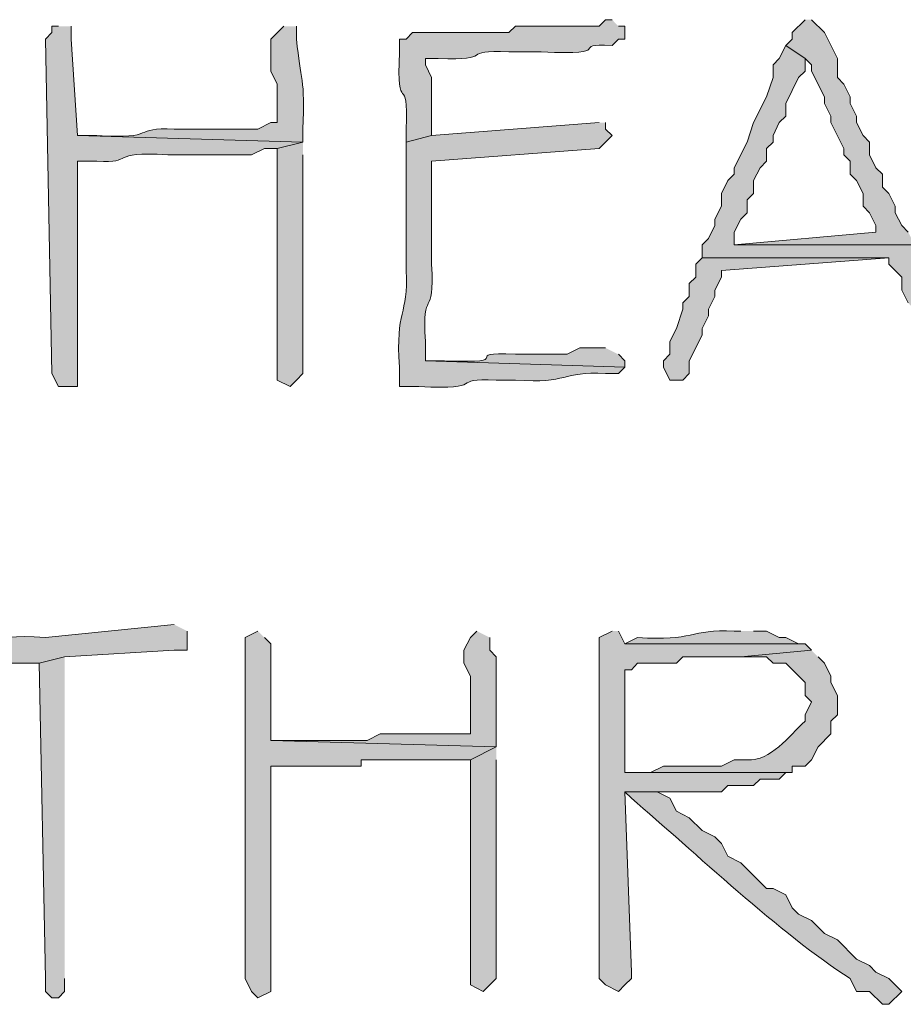
# Model space of a CAD drawing. Units: inches. Extents: x -61 to 673, y 119 to 673.
# Drawn here: x 400 to 409, y 196 to 205 of the extents above; entities that cross this region are included whole.
import ezdxf

# ---------------------------------------------------------------- set-up
doc = ezdxf.new("R2010")
doc.units = ezdxf.units.IN
doc.header["$MEASUREMENT"] = 0
doc.layers.add('Layer 1', color=7, linetype='Continuous')

msp = doc.modelspace()

# ---------------------------------------------------------------- hatches: boundary and pattern name
at = {"layer": 'Layer 1', "true_color": 0xffffff}
h = msp.add_hatch(color=7, dxfattribs=at)
edge = h.paths.add_edge_path()
edge.add_spline(control_points=[(405.8105, 205.1104), (405.8105, 205.1104), (405.75, 205.1104), (405.75, 205.1104), (405.75, 205.1104), (405.6895, 205.0498), (405.6895, 205.0498), (405.4297, 205.0498), (405.1699, 205.0498), (404.9102, 205.0498), (404.9102, 205.0498), (404.8496, 204.9902), (404.8496, 204.9902), (404.8496, 204.9902), (404.7305, 204.9902), (404.7305, 204.9902), (404.4707, 204.9902), (404.209, 204.9902), (403.9492, 204.9902), (403.9492, 204.9902), (403.8906, 204.9297), (403.8906, 204.9297), (403.8906, 204.9297), (403.8301, 204.9297), (403.8301, 204.9297), (403.8301, 204.9297), (403.8301, 204.8105), (403.8301, 204.8105), (403.7969, 204.1709), (403.9199, 204.6572), (403.8906, 204.0898), (403.8906, 204.0898), (403.8906, 203.9697), (403.8906, 203.9697), (403.8906, 203.9697), (404.1289, 204.0303), (404.1289, 204.0303), (404.1289, 204.0303), (404.1289, 204.5703), (404.1289, 204.5703), (404.1289, 204.5703), (404.0703, 204.6904), (404.0703, 204.6904), (404.0703, 204.6904), (404.0703, 204.75), (404.0703, 204.75), (404.0703, 204.75), (404.1895, 204.75), (404.1895, 204.75), (404.7324, 204.7207), (404.377, 204.8369), (404.8496, 204.8105), (404.8496, 204.8105), (405.1504, 204.8105), (405.1504, 204.8105), (405.8789, 204.7734), (405.3848, 204.8936), (405.8105, 204.8701), (405.8105, 204.8701), (405.8691, 204.9297), (405.8691, 204.9297), (405.8691, 204.9297), (405.9297, 204.9297), (405.9297, 204.9297), (405.9297, 204.9297), (405.9297, 205.0498), (405.9297, 205.0498), (405.9297, 205.0498), (405.8691, 205.0498), (405.8691, 205.0498)], knot_values=[0, 0, 0, 0, 1, 1, 1, 2, 2, 2, 3, 3, 3, 4, 4, 4, 5, 5, 5, 6, 6, 6, 7, 7, 7, 8, 8, 8, 9, 9, 9, 10, 10, 10, 11, 11, 11, 12, 12, 12, 13, 13, 13, 14, 14, 14, 15, 15, 15, 16, 16, 16, 17, 17, 17, 18, 18, 18, 19, 19, 19, 20, 20, 20, 21, 21, 21, 22, 22, 22, 23, 23, 23, 23], degree=3, periodic=0)
edge.add_line((405.8691, 205.0498), (405.8105, 205.1104))
for points in [[(407.6094, 205.1104), (407.4902, 204.9902), (407.4902, 204.9297), (407.4297, 204.8701), (407.6094, 204.75), (407.6699, 204.6904), (407.6699, 204.6299), (407.7891, 204.3906), (407.7891, 204.3301), (407.8496, 204.21), (407.8496, 204.1504), (407.9707, 203.9102), (407.9707, 203.8506), (408.0293, 203.79), (408.0293, 203.6699), (408.0898, 203.6104), (408.1504, 203.4902), (408.1504, 203.3701), (408.209, 203.3105), (408.2695, 203.1904), (408.2695, 203.1299), (406.9492, 203.0098), (408.6289, 203.0098), (408.5703, 203.1299), (408.5098, 203.1904), (408.4492, 203.3105), (408.4492, 203.3701), (408.3906, 203.4902), (408.3301, 203.5498), (408.3301, 203.6699), (408.2695, 203.7305), (408.209, 203.8506), (408.209, 203.9697), (408.1504, 204.0303), (408.0898, 204.1504), (408.0898, 204.21), (408.0293, 204.3301), (408.0293, 204.3906), (407.9707, 204.5098), (407.9102, 204.5703), (407.9102, 204.75), (407.7891, 204.9902), (407.6699, 205.1104)], [(407.4297, 204.8701), (407.3691, 204.75), (407.3105, 204.6904), (407.3105, 204.5703), (407.25, 204.3906), (407.1289, 204.1504), (407.0703, 203.9697), (406.9492, 203.7305), (406.9492, 203.6699), (406.8906, 203.6104), (406.8301, 203.4902), (406.8301, 203.3701), (406.7695, 203.25), (406.7695, 203.1904), (406.709, 203.0703), (406.6504, 203.0098), (406.6504, 202.8906), (408.3906, 202.8906), (408.3906, 202.8301), (408.5098, 202.71), (408.5098, 202.5898), (408.5703, 202.4697), (408.6289, 202.4102), (408.8691, 201.9297), (408.9297, 201.8701), (408.9902, 201.75), (409.0488, 201.6904), (409.1699, 201.75), (409.1699, 201.8105), (408.75, 202.6504), (408.75, 202.7705), (408.6895, 202.8301), (408.6289, 202.9502), (408.6289, 203.0098), (406.9492, 203.0098), (406.9492, 203.1299), (407.0098, 203.25), (407.0703, 203.3105), (407.0703, 203.4297), (407.1289, 203.4902), (407.1289, 203.6104), (407.1895, 203.7305), (407.25, 203.79), (407.25, 203.9102), (407.3105, 203.9697), (407.3105, 204.0303), (407.3691, 204.1504), (407.4297, 204.21), (407.4297, 204.3301), (407.5488, 204.5703), (407.6094, 204.6299), (407.6094, 204.75)], [(406.6504, 202.8906), (406.5898, 202.8301), (406.5898, 202.71), (406.5293, 202.6504), (406.5293, 202.5303), (406.4707, 202.4697), (406.4707, 202.4102), (406.4102, 202.2305), (406.3496, 202.1104), (406.3496, 201.9902), (406.2891, 201.9297), (406.2891, 201.8701), (406.3496, 201.75), (406.4707, 201.75), (406.5293, 201.8105), (406.5293, 201.9297), (406.6504, 202.1699), (406.6504, 202.2305), (406.709, 202.3506), (406.709, 202.4102), (406.7695, 202.5303), (406.7695, 202.5898), (406.8301, 202.71), (406.8301, 202.7705), (408.3906, 202.8906)], [(405.8105, 199.4102), (405.6895, 199.3506), (405.6895, 196.1699), (405.75, 196.1104), (405.8691, 196.0498), (405.9297, 196.1104), (405.9902, 196.1699), (405.9902, 196.2305), (405.9297, 197.9102), (406.8301, 197.9102), (406.8906, 197.9697), (407.1289, 197.9697), (407.1895, 198.0303), (407.3691, 198.0303), (407.4297, 198.0898), (405.9297, 198.0898), (405.9297, 199.0498), (405.9902, 199.0498), (406.0488, 199.1104), (406.4102, 199.1104), (406.4707, 199.1699), (407.0098, 199.1699), (407.6699, 199.2305), (407.6094, 199.29), (405.9297, 199.29), (405.8691, 199.4102)], [(400.709, 199.1699), (400.4707, 199.1104), (400.5293, 196.1699), (400.5293, 196.0498), (400.5898, 195.9902), (400.6504, 195.9902), (400.709, 196.0498), (400.709, 196.1699)]]:
    msp.add_hatch(color=7, dxfattribs=at).paths.add_polyline_path(points)
h = msp.add_hatch(color=7, dxfattribs=at)
edge = h.paths.add_edge_path()
edge.add_spline(control_points=[(400.6504, 205.0498), (400.6504, 205.0498), (400.5898, 205.0498), (400.5898, 205.0498), (400.5898, 205.0498), (400.5898, 204.9902), (400.5898, 204.9902), (400.5898, 204.9902), (400.5293, 204.9297), (400.5293, 204.9297), (400.5293, 204.9297), (400.5898, 201.8105), (400.5898, 201.8105), (400.5898, 201.8105), (400.6504, 201.6904), (400.6504, 201.6904), (400.6504, 201.6904), (400.8301, 201.6904), (400.8301, 201.6904), (400.8301, 201.6904), (400.8301, 203.79), (400.8301, 203.79), (400.8301, 203.79), (401.0098, 203.79), (401.0098, 203.79), (401.373, 203.7676), (401.0996, 203.8848), (401.6699, 203.8506), (401.6699, 203.8506), (402.4492, 203.8506), (402.4492, 203.8506), (402.4492, 203.8506), (402.5703, 203.9102), (402.5703, 203.9102), (402.5703, 203.9102), (402.6895, 203.9102), (402.6895, 203.9102), (402.6895, 203.9102), (402.9297, 203.9697), (402.9297, 203.9697), (402.9297, 203.9697), (400.8301, 204.0303), (400.8301, 204.0303), (400.8301, 204.0303), (400.7695, 204.9297), (400.7695, 204.9297), (400.7695, 204.9297), (400.7695, 205.0498), (400.7695, 205.0498)], knot_values=[0, 0, 0, 0, 1, 1, 1, 2, 2, 2, 3, 3, 3, 4, 4, 4, 5, 5, 5, 6, 6, 6, 7, 7, 7, 8, 8, 8, 9, 9, 9, 10, 10, 10, 11, 11, 11, 12, 12, 12, 13, 13, 13, 14, 14, 14, 15, 15, 15, 16, 16, 16, 16], degree=3, periodic=0)
edge.add_line((400.7695, 205.0498), (400.6504, 205.0498))
h = msp.add_hatch(color=7, dxfattribs=at)
edge = h.paths.add_edge_path()
edge.add_spline(control_points=[(402.75, 205.0498), (402.75, 205.0498), (402.6289, 204.9297), (402.6289, 204.9297), (402.6289, 204.9297), (402.6289, 204.6299), (402.6289, 204.6299), (402.6289, 204.6299), (402.6895, 204.5098), (402.6895, 204.5098), (402.6895, 204.5098), (402.6895, 204.1504), (402.6895, 204.1504), (402.6895, 204.1504), (402.6289, 204.1504), (402.6289, 204.1504), (402.6289, 204.1504), (402.5098, 204.0898), (402.5098, 204.0898), (402.3105, 204.0898), (402.1094, 204.0898), (401.9102, 204.0898), (401.9102, 204.0898), (401.7305, 204.0898), (401.7305, 204.0898), (401.334, 204.1104), (401.5801, 203.9932), (401.0098, 204.0303), (401.0098, 204.0303), (400.8301, 204.0303), (400.8301, 204.0303), (400.8301, 204.0303), (402.9297, 203.9697), (402.9297, 203.9697), (402.9297, 203.9697), (402.9297, 204.0898), (402.9297, 204.0898), (402.9512, 204.5635), (402.9082, 204.542), (402.8691, 204.9297), (402.8691, 204.9297), (402.8691, 205.0498), (402.8691, 205.0498)], knot_values=[0, 0, 0, 0, 1, 1, 1, 2, 2, 2, 3, 3, 3, 4, 4, 4, 5, 5, 5, 6, 6, 6, 7, 7, 7, 8, 8, 8, 9, 9, 9, 10, 10, 10, 11, 11, 11, 12, 12, 12, 13, 13, 13, 14, 14, 14, 14], degree=3, periodic=0)
edge.add_line((402.8691, 205.0498), (402.75, 205.0498))
h = msp.add_hatch(color=7, dxfattribs=at)
edge = h.paths.add_edge_path()
edge.add_spline(control_points=[(405.6895, 204.1504), (405.6895, 204.1504), (404.1289, 204.0303), (404.1289, 204.0303), (404.1289, 204.0303), (403.8906, 203.9697), (403.8906, 203.9697), (403.8906, 203.9697), (403.8906, 203.7305), (403.8906, 203.7305), (403.8906, 203.4697), (403.8906, 203.21), (403.8906, 202.9502), (403.8906, 202.9502), (403.8906, 202.7705), (403.8906, 202.7705), (403.916, 202.3418), (403.7871, 202.416), (403.8301, 201.8701), (403.8301, 201.8701), (403.8301, 201.6904), (403.8301, 201.6904), (403.8301, 201.6904), (404.0098, 201.6904), (404.0098, 201.6904), (404.6602, 201.6514), (404.2812, 201.7754), (404.7305, 201.75), (404.7305, 201.75), (404.9102, 201.75), (404.9102, 201.75), (405.4141, 201.7119), (405.3281, 201.835), (405.75, 201.8105), (405.75, 201.8105), (405.8691, 201.8105), (405.8691, 201.8105), (405.8691, 201.8105), (405.9297, 201.8701), (405.9297, 201.8701), (405.9297, 201.8701), (404.0703, 201.9297), (404.0703, 201.9297), (404.0703, 201.9297), (404.0703, 202.1104), (404.0703, 202.1104), (404.0371, 202.6367), (404.1582, 202.2881), (404.1289, 202.8301), (404.1289, 202.8301), (404.1289, 202.9502), (404.1289, 202.9502), (404.1289, 203.1904), (404.1289, 203.4297), (404.1289, 203.6699), (404.1289, 203.6699), (404.1289, 203.79), (404.1289, 203.79), (404.1289, 203.79), (405.6895, 203.9102), (405.6895, 203.9102), (405.6895, 203.9102), (405.8105, 204.0303), (405.8105, 204.0303), (405.8105, 204.0303), (405.75, 204.0898), (405.75, 204.0898), (405.75, 204.0898), (405.75, 204.1504), (405.75, 204.1504)], knot_values=[0, 0, 0, 0, 1, 1, 1, 2, 2, 2, 3, 3, 3, 4, 4, 4, 5, 5, 5, 6, 6, 6, 7, 7, 7, 8, 8, 8, 9, 9, 9, 10, 10, 10, 11, 11, 11, 12, 12, 12, 13, 13, 13, 14, 14, 14, 15, 15, 15, 16, 16, 16, 17, 17, 17, 18, 18, 18, 19, 19, 19, 20, 20, 20, 21, 21, 21, 22, 22, 22, 23, 23, 23, 23], degree=3, periodic=0)
edge.add_line((405.75, 204.1504), (405.6895, 204.1504))
h = msp.add_hatch(color=7, dxfattribs=at)
edge = h.paths.add_edge_path()
edge.add_spline(control_points=[(402.9297, 203.9697), (402.9297, 203.9697), (402.6895, 203.9102), (402.6895, 203.9102), (402.6895, 203.9102), (402.6895, 203.8506), (402.6895, 203.8506), (402.6895, 203.1699), (402.6895, 202.4902), (402.6895, 201.8105), (402.6895, 201.8105), (402.6895, 201.75), (402.6895, 201.75), (402.6895, 201.75), (402.8105, 201.6904), (402.8105, 201.6904), (402.8105, 201.6904), (402.8691, 201.75), (402.8691, 201.75), (402.8691, 201.75), (402.9297, 201.8105), (402.9297, 201.8105), (402.9297, 202.0498), (402.9297, 202.29), (402.9297, 202.5303), (402.9297, 202.5303), (402.9297, 202.71), (402.9297, 202.71), (402.9297, 203.0303), (402.9297, 203.3506), (402.9297, 203.6699), (402.9297, 203.6699), (402.9297, 203.8506), (402.9297, 203.8506)], knot_values=[0, 0, 0, 0, 1, 1, 1, 2, 2, 2, 3, 3, 3, 4, 4, 4, 5, 5, 5, 6, 6, 6, 7, 7, 7, 8, 8, 8, 9, 9, 9, 10, 10, 10, 11, 11, 11, 11], degree=3, periodic=0)
edge.add_line((402.9297, 203.8506), (402.9297, 203.9697))
h = msp.add_hatch(color=7, dxfattribs=at)
edge = h.paths.add_edge_path()
edge.add_spline(control_points=[(405.75, 202.0498), (405.75, 202.0498), (405.5098, 202.0498), (405.5098, 202.0498), (405.5098, 202.0498), (405.3906, 201.9902), (405.3906, 201.9902), (405.3906, 201.9902), (404.9102, 201.9902), (404.9102, 201.9902), (404.3574, 202.0156), (404.9648, 201.9014), (404.25, 201.9297), (404.25, 201.9297), (404.0703, 201.9297), (404.0703, 201.9297), (404.0703, 201.9297), (405.9297, 201.8701), (405.9297, 201.8701), (405.9297, 201.8701), (405.9297, 201.9297), (405.9297, 201.9297), (405.9297, 201.9297), (405.8691, 201.9902), (405.8691, 201.9902)], knot_values=[0, 0, 0, 0, 1, 1, 1, 2, 2, 2, 3, 3, 3, 4, 4, 4, 5, 5, 5, 6, 6, 6, 7, 7, 7, 8, 8, 8, 8], degree=3, periodic=0)
edge.add_line((405.8691, 201.9902), (405.75, 202.0498))
h = msp.add_hatch(color=7, dxfattribs=at)
edge = h.paths.add_edge_path()
edge.add_spline(control_points=[(401.7305, 199.4697), (401.7305, 199.4697), (400.5293, 199.3506), (400.5293, 199.3506), (399.9297, 199.3916), (400.0723, 199.2588), (399.5098, 199.29), (399.5098, 199.29), (399.4492, 199.29), (399.4492, 199.29), (399.4492, 199.29), (399.3906, 199.1699), (399.3906, 199.1699), (399.3906, 199.1699), (399.4492, 199.1104), (399.4492, 199.1104), (399.4492, 199.1104), (399.5703, 199.0498), (399.5703, 199.0498), (399.5703, 199.0498), (399.8105, 199.0498), (399.8105, 199.0498), (399.8105, 199.0498), (399.9297, 199.1104), (399.9297, 199.1104), (399.9297, 199.1104), (400.4707, 199.1104), (400.4707, 199.1104), (400.4707, 199.1104), (400.709, 199.1699), (400.709, 199.1699), (400.709, 199.1699), (401.7305, 199.2305), (401.7305, 199.2305), (401.7305, 199.2305), (401.8496, 199.2305), (401.8496, 199.2305), (401.8496, 199.2305), (401.8496, 199.4102), (401.8496, 199.4102)], knot_values=[0, 0, 0, 0, 1, 1, 1, 2, 2, 2, 3, 3, 3, 4, 4, 4, 5, 5, 5, 6, 6, 6, 7, 7, 7, 8, 8, 8, 9, 9, 9, 10, 10, 10, 11, 11, 11, 12, 12, 12, 13, 13, 13, 13], degree=3, periodic=0)
edge.add_line((401.8496, 199.4102), (401.7305, 199.4697))
h = msp.add_hatch(color=7, dxfattribs=at)
edge = h.paths.add_edge_path()
edge.add_spline(control_points=[(402.5098, 199.4102), (402.5098, 199.4102), (402.3906, 199.3506), (402.3906, 199.3506), (402.3906, 199.3506), (402.3906, 196.1699), (402.3906, 196.1699), (402.3906, 196.1699), (402.4492, 196.0498), (402.4492, 196.0498), (402.4492, 196.0498), (402.5098, 195.9902), (402.5098, 195.9902), (402.5098, 195.9902), (402.6289, 196.0498), (402.6289, 196.0498), (402.6289, 196.0498), (402.6289, 198.1504), (402.6289, 198.1504), (402.6289, 198.1504), (402.75, 198.1504), (402.75, 198.1504), (402.9492, 198.1504), (403.1504, 198.1504), (403.3496, 198.1504), (403.3496, 198.1504), (403.4707, 198.1504), (403.4707, 198.1504), (403.4707, 198.1504), (403.4707, 198.21), (403.4707, 198.21), (403.4707, 198.21), (403.5898, 198.21), (403.5898, 198.21), (403.8906, 198.21), (404.1895, 198.21), (404.4902, 198.21), (404.4902, 198.21), (404.7305, 198.3301), (404.7305, 198.3301), (404.7305, 198.3301), (402.6289, 198.3906), (402.6289, 198.3906), (402.6289, 198.3906), (402.6289, 199.29), (402.6289, 199.29), (402.6289, 199.29), (402.5703, 199.3506), (402.5703, 199.3506)], knot_values=[0, 0, 0, 0, 1, 1, 1, 2, 2, 2, 3, 3, 3, 4, 4, 4, 5, 5, 5, 6, 6, 6, 7, 7, 7, 8, 8, 8, 9, 9, 9, 10, 10, 10, 11, 11, 11, 12, 12, 12, 13, 13, 13, 14, 14, 14, 15, 15, 15, 16, 16, 16, 16], degree=3, periodic=0)
edge.add_line((402.5703, 199.3506), (402.5098, 199.4102))
h = msp.add_hatch(color=7, dxfattribs=at)
edge = h.paths.add_edge_path()
edge.add_spline(control_points=[(404.5488, 199.4102), (404.5488, 199.4102), (404.4902, 199.3506), (404.4902, 199.3506), (404.4902, 199.3506), (404.4297, 199.2305), (404.4297, 199.2305), (404.4297, 199.2305), (404.4297, 199.1104), (404.4297, 199.1104), (404.4297, 199.1104), (404.4902, 198.9902), (404.4902, 198.9902), (404.4902, 198.9902), (404.4902, 198.4502), (404.4902, 198.4502), (404.4902, 198.4502), (404.3691, 198.4502), (404.3691, 198.4502), (404.1504, 198.4502), (403.9297, 198.4502), (403.709, 198.4502), (403.709, 198.4502), (403.6504, 198.4502), (403.6504, 198.4502), (403.6504, 198.4502), (403.5293, 198.3906), (403.5293, 198.3906), (403.2891, 198.3906), (403.0488, 198.3906), (402.8105, 198.3906), (402.8105, 198.3906), (402.6289, 198.3906), (402.6289, 198.3906), (402.6289, 198.3906), (404.7305, 198.3301), (404.7305, 198.3301), (404.7305, 198.3301), (404.7305, 199.1699), (404.7305, 199.1699), (404.7305, 199.1699), (404.6699, 199.2305), (404.6699, 199.2305), (404.6699, 199.2305), (404.6699, 199.3506), (404.6699, 199.3506)], knot_values=[0, 0, 0, 0, 1, 1, 1, 2, 2, 2, 3, 3, 3, 4, 4, 4, 5, 5, 5, 6, 6, 6, 7, 7, 7, 8, 8, 8, 9, 9, 9, 10, 10, 10, 11, 11, 11, 12, 12, 12, 13, 13, 13, 14, 14, 14, 15, 15, 15, 15], degree=3, periodic=0)
edge.add_line((404.6699, 199.3506), (404.5488, 199.4102))
h = msp.add_hatch(color=7, dxfattribs=at)
edge = h.paths.add_edge_path()
edge.add_spline(control_points=[(407.0098, 199.4102), (407.0098, 199.4102), (406.9492, 199.4102), (406.9492, 199.4102), (406.5332, 199.4316), (406.5703, 199.3096), (406.0488, 199.3506), (406.0488, 199.3506), (405.9297, 199.29), (405.9297, 199.29), (405.9297, 199.29), (407.6094, 199.29), (407.6094, 199.29), (407.6094, 199.29), (407.5488, 199.29), (407.5488, 199.29), (407.5488, 199.29), (407.4297, 199.3506), (407.4297, 199.3506), (407.4297, 199.3506), (407.3691, 199.3506), (407.3691, 199.3506), (407.3691, 199.3506), (407.25, 199.4102), (407.25, 199.4102), (407.25, 199.4102), (407.1289, 199.4102), (407.1289, 199.4102)], knot_values=[0, 0, 0, 0, 1, 1, 1, 2, 2, 2, 3, 3, 3, 4, 4, 4, 5, 5, 5, 6, 6, 6, 7, 7, 7, 8, 8, 8, 9, 9, 9, 9], degree=3, periodic=0)
edge.add_line((407.1289, 199.4102), (407.0098, 199.4102))
h = msp.add_hatch(color=7, dxfattribs=at)
edge = h.paths.add_edge_path()
edge.add_spline(control_points=[(407.6699, 199.2305), (407.6699, 199.2305), (407.0098, 199.1699), (407.0098, 199.1699), (407.0098, 199.1699), (407.25, 199.1699), (407.25, 199.1699), (407.25, 199.1699), (407.3105, 199.1104), (407.3105, 199.1104), (407.3105, 199.1104), (407.4297, 199.1104), (407.4297, 199.1104), (407.4297, 199.1104), (407.6094, 198.9297), (407.6094, 198.9297), (407.6094, 198.9297), (407.6094, 198.8105), (407.6094, 198.8105), (407.6094, 198.8105), (407.6699, 198.75), (407.6699, 198.75), (407.6699, 198.75), (407.6094, 198.6299), (407.6094, 198.6299), (407.6094, 198.6299), (407.6094, 198.5703), (407.6094, 198.5703), (407.4531, 198.4268), (407.293, 198.1973), (407.0703, 198.21), (407.0703, 198.21), (406.9492, 198.21), (406.9492, 198.21), (406.9492, 198.21), (406.8301, 198.1504), (406.8301, 198.1504), (406.8301, 198.1504), (406.2891, 198.1504), (406.2891, 198.1504), (406.2891, 198.1504), (406.1699, 198.0898), (406.1699, 198.0898), (406.1699, 198.0898), (405.9297, 198.0898), (405.9297, 198.0898), (405.9297, 198.0898), (407.4902, 198.0898), (407.4902, 198.0898), (407.4902, 198.0898), (407.4902, 198.1504), (407.4902, 198.1504), (407.4902, 198.1504), (407.6094, 198.1504), (407.6094, 198.1504), (407.6094, 198.1504), (407.6699, 198.21), (407.6699, 198.21), (407.6699, 198.21), (407.7305, 198.3301), (407.7305, 198.3301), (407.7305, 198.3301), (407.8496, 198.4502), (407.8496, 198.4502), (407.8496, 198.4502), (407.8496, 198.5703), (407.8496, 198.5703), (407.8496, 198.5703), (407.9102, 198.6299), (407.9102, 198.6299), (407.9102, 198.6299), (407.9102, 198.8105), (407.9102, 198.8105), (407.9102, 198.8105), (407.8496, 198.9297), (407.8496, 198.9297), (407.8496, 198.9297), (407.8496, 198.9902), (407.8496, 198.9902), (407.8496, 198.9902), (407.7891, 199.1104), (407.7891, 199.1104), (407.7891, 199.1104), (407.7305, 199.1699), (407.7305, 199.1699)], knot_values=[0, 0, 0, 0, 1, 1, 1, 2, 2, 2, 3, 3, 3, 4, 4, 4, 5, 5, 5, 6, 6, 6, 7, 7, 7, 8, 8, 8, 9, 9, 9, 10, 10, 10, 11, 11, 11, 12, 12, 12, 13, 13, 13, 14, 14, 14, 15, 15, 15, 16, 16, 16, 17, 17, 17, 18, 18, 18, 19, 19, 19, 20, 20, 20, 21, 21, 21, 22, 22, 22, 23, 23, 23, 24, 24, 24, 25, 25, 25, 26, 26, 26, 27, 27, 27, 28, 28, 28, 28], degree=3, periodic=0)
edge.add_line((407.7305, 199.1699), (407.6699, 199.2305))
h = msp.add_hatch(color=7, dxfattribs=at)
edge = h.paths.add_edge_path()
edge.add_spline(control_points=[(404.7305, 198.3301), (404.7305, 198.3301), (404.4902, 198.21), (404.4902, 198.21), (404.4902, 198.21), (404.4902, 198.0898), (404.4902, 198.0898), (404.4902, 197.4502), (404.4902, 196.8105), (404.4902, 196.1699), (404.4902, 196.1699), (404.4902, 196.1104), (404.4902, 196.1104), (404.4902, 196.1104), (404.6094, 196.0498), (404.6094, 196.0498), (404.6094, 196.0498), (404.7305, 196.1699), (404.7305, 196.1699), (404.7305, 196.3906), (404.7305, 196.6104), (404.7305, 196.8301), (404.7305, 196.8301), (404.7305, 197.0703), (404.7305, 197.0703), (404.7305, 197.3906), (404.7305, 197.71), (404.7305, 198.0303), (404.7305, 198.0303), (404.7305, 198.21), (404.7305, 198.21)], knot_values=[0, 0, 0, 0, 1, 1, 1, 2, 2, 2, 3, 3, 3, 4, 4, 4, 5, 5, 5, 6, 6, 6, 7, 7, 7, 8, 8, 8, 9, 9, 9, 10, 10, 10, 10], degree=3, periodic=0)
edge.add_line((404.7305, 198.21), (404.7305, 198.3301))
h = msp.add_hatch(color=7, dxfattribs=at)
edge = h.paths.add_edge_path()
edge.add_spline(control_points=[(406.709, 197.9102), (406.709, 197.9102), (405.9297, 197.9102), (405.9297, 197.9102), (405.9297, 197.9102), (405.9902, 197.8506), (405.9902, 197.8506), (406.5703, 197.3584), (407.3828, 196.5811), (408.0293, 196.1699), (408.0293, 196.1699), (408.0898, 196.0498), (408.0898, 196.0498), (408.0898, 196.0498), (408.209, 196.0498), (408.209, 196.0498), (408.209, 196.0498), (408.3301, 195.9297), (408.3301, 195.9297), (408.3301, 195.9297), (408.3906, 195.9297), (408.3906, 195.9297), (408.3906, 195.9297), (408.5098, 196.0498), (408.5098, 196.0498), (408.5098, 196.0498), (408.3906, 196.1699), (408.3906, 196.1699), (408.3906, 196.1699), (408.2695, 196.2305), (408.2695, 196.2305), (408.2695, 196.2305), (408.209, 196.29), (408.209, 196.29), (408.209, 196.29), (408.0898, 196.3506), (408.0898, 196.3506), (408.0898, 196.3506), (407.9102, 196.5303), (407.9102, 196.5303), (407.9102, 196.5303), (407.7891, 196.5898), (407.7891, 196.5898), (407.7891, 196.5898), (407.6699, 196.71), (407.6699, 196.71), (407.6699, 196.71), (407.5488, 196.7705), (407.5488, 196.7705), (407.5488, 196.7705), (407.4902, 196.8301), (407.4902, 196.8301), (407.4902, 196.8301), (407.4297, 196.9502), (407.4297, 196.9502), (407.4297, 196.9502), (407.3105, 197.0098), (407.3105, 197.0098), (407.3105, 197.0098), (407.25, 197.0098), (407.25, 197.0098), (407.25, 197.0098), (407.0098, 197.25), (407.0098, 197.25), (407.0098, 197.25), (406.8906, 197.3105), (406.8906, 197.3105), (406.8906, 197.3105), (406.8301, 197.4297), (406.8301, 197.4297), (406.8301, 197.4297), (406.7695, 197.4902), (406.7695, 197.4902), (406.7695, 197.4902), (406.6504, 197.5498), (406.6504, 197.5498), (406.6504, 197.5498), (406.5293, 197.6699), (406.5293, 197.6699), (406.5293, 197.6699), (406.4102, 197.7305), (406.4102, 197.7305), (406.4102, 197.7305), (406.3496, 197.8506), (406.3496, 197.8506), (406.3496, 197.8506), (406.2305, 197.9102), (406.2305, 197.9102), (406.2305, 197.9102), (406.5898, 197.9102), (406.5898, 197.9102)], knot_values=[0, 0, 0, 0, 1, 1, 1, 2, 2, 2, 3, 3, 3, 4, 4, 4, 5, 5, 5, 6, 6, 6, 7, 7, 7, 8, 8, 8, 9, 9, 9, 10, 10, 10, 11, 11, 11, 12, 12, 12, 13, 13, 13, 14, 14, 14, 15, 15, 15, 16, 16, 16, 17, 17, 17, 18, 18, 18, 19, 19, 19, 20, 20, 20, 21, 21, 21, 22, 22, 22, 23, 23, 23, 24, 24, 24, 25, 25, 25, 26, 26, 26, 27, 27, 27, 28, 28, 28, 29, 29, 29, 30, 30, 30, 30], degree=3, periodic=0)
edge.add_line((406.5898, 197.9102), (406.709, 197.9102))

# ---------------------------------------------------------------- linework, layer by layer
at = {"layer": 'Layer 1', "lineweight": 0}
for points in [[(407.6094, 205.1104), (407.4902, 204.9902), (407.4902, 204.9297), (407.4297, 204.8701), (407.6094, 204.75), (407.6699, 204.6904), (407.6699, 204.6299), (407.7891, 204.3906), (407.7891, 204.3301), (407.8496, 204.21), (407.8496, 204.1504), (407.9707, 203.9102), (407.9707, 203.8506), (408.0293, 203.79), (408.0293, 203.6699), (408.0898, 203.6104), (408.1504, 203.4902), (408.1504, 203.3701), (408.209, 203.3105), (408.2695, 203.1904), (408.2695, 203.1299), (406.9492, 203.0098), (408.6289, 203.0098)], [(408.5703, 203.1299), (408.5098, 203.1904), (408.4492, 203.3105), (408.4492, 203.3701), (408.3906, 203.4902), (408.3301, 203.5498), (408.3301, 203.6699), (408.2695, 203.7305), (408.209, 203.8506), (408.209, 203.9697), (408.1504, 204.0303), (408.0898, 204.1504), (408.0898, 204.21), (408.0293, 204.3301), (408.0293, 204.3906), (407.9707, 204.5098), (407.9102, 204.5703), (407.9102, 204.75), (407.7891, 204.9902), (407.6699, 205.1104)], [(407.4297, 204.8701), (407.3691, 204.75), (407.3105, 204.6904), (407.3105, 204.5703), (407.25, 204.3906), (407.1289, 204.1504), (407.0703, 203.9697), (406.9492, 203.7305), (406.9492, 203.6699), (406.8906, 203.6104), (406.8301, 203.4902), (406.8301, 203.3701), (406.7695, 203.25), (406.7695, 203.1904), (406.709, 203.0703), (406.6504, 203.0098), (406.6504, 202.8906), (408.3906, 202.8906), (408.3906, 202.8301), (408.5098, 202.71), (408.5098, 202.5898), (408.5703, 202.4697)], [(408.6289, 203.0098), (406.9492, 203.0098), (406.9492, 203.1299), (407.0098, 203.25), (407.0703, 203.3105), (407.0703, 203.4297), (407.1289, 203.4902), (407.1289, 203.6104), (407.1895, 203.7305), (407.25, 203.79), (407.25, 203.9102), (407.3105, 203.9697), (407.3105, 204.0303), (407.3691, 204.1504), (407.4297, 204.21), (407.4297, 204.3301), (407.5488, 204.5703), (407.6094, 204.6299), (407.6094, 204.75)], [(406.6504, 202.8906), (406.5898, 202.8301), (406.5898, 202.71), (406.5293, 202.6504), (406.5293, 202.5303), (406.4707, 202.4697), (406.4707, 202.4102), (406.4102, 202.2305), (406.3496, 202.1104), (406.3496, 201.9902), (406.2891, 201.9297), (406.2891, 201.8701), (406.3496, 201.75), (406.4707, 201.75), (406.5293, 201.8105), (406.5293, 201.9297), (406.6504, 202.1699), (406.6504, 202.2305), (406.709, 202.3506), (406.709, 202.4102), (406.7695, 202.5303), (406.7695, 202.5898), (406.8301, 202.71), (406.8301, 202.7705), (408.3906, 202.8906)], [(405.8105, 199.4102), (405.6895, 199.3506), (405.6895, 196.1699), (405.75, 196.1104), (405.8691, 196.0498), (405.9297, 196.1104), (405.9902, 196.1699), (405.9902, 196.2305), (405.9297, 197.9102), (406.8301, 197.9102), (406.8906, 197.9697), (407.1289, 197.9697), (407.1895, 198.0303), (407.3691, 198.0303), (407.4297, 198.0898), (405.9297, 198.0898), (405.9297, 199.0498), (405.9902, 199.0498), (406.0488, 199.1104), (406.4102, 199.1104), (406.4707, 199.1699), (407.0098, 199.1699), (407.6699, 199.2305), (407.6094, 199.29), (405.9297, 199.29), (405.8691, 199.4102)], [(400.709, 199.1699), (400.4707, 199.1104), (400.5293, 196.1699), (400.5293, 196.0498), (400.5898, 195.9902), (400.6504, 195.9902), (400.709, 196.0498), (400.709, 196.1699)]]:
    msp.add_lwpolyline(points, dxfattribs=at)
for points, knots in [([(405.8105, 205.1104), (405.8105, 205.1104), (405.75, 205.1104), (405.75, 205.1104), (405.75, 205.1104), (405.6895, 205.0498), (405.6895, 205.0498), (405.4297, 205.0498), (405.1699, 205.0498), (404.9102, 205.0498), (404.9102, 205.0498), (404.8496, 204.9902), (404.8496, 204.9902), (404.8496, 204.9902), (404.7305, 204.9902), (404.7305, 204.9902), (404.4707, 204.9902), (404.209, 204.9902), (403.9492, 204.9902), (403.9492, 204.9902), (403.8906, 204.9297), (403.8906, 204.9297), (403.8906, 204.9297), (403.8301, 204.9297), (403.8301, 204.9297), (403.8301, 204.9297), (403.8301, 204.8105), (403.8301, 204.8105), (403.7969, 204.1709), (403.9199, 204.6572), (403.8906, 204.0898), (403.8906, 204.0898), (403.8906, 203.9697), (403.8906, 203.9697), (403.8906, 203.9697), (404.1289, 204.0303), (404.1289, 204.0303), (404.1289, 204.0303), (404.1289, 204.5703), (404.1289, 204.5703), (404.1289, 204.5703), (404.0703, 204.6904), (404.0703, 204.6904), (404.0703, 204.6904), (404.0703, 204.75), (404.0703, 204.75), (404.0703, 204.75), (404.1895, 204.75), (404.1895, 204.75), (404.7324, 204.7207), (404.377, 204.8369), (404.8496, 204.8105), (404.8496, 204.8105), (405.1504, 204.8105), (405.1504, 204.8105), (405.8789, 204.7734), (405.3848, 204.8936), (405.8105, 204.8701), (405.8105, 204.8701), (405.8691, 204.9297), (405.8691, 204.9297), (405.8691, 204.9297), (405.9297, 204.9297), (405.9297, 204.9297), (405.9297, 204.9297), (405.9297, 205.0498), (405.9297, 205.0498), (405.9297, 205.0498), (405.8691, 205.0498), (405.8691, 205.0498)], [0, 0, 0, 0, 1, 1, 1, 2, 2, 2, 3, 3, 3, 4, 4, 4, 5, 5, 5, 6, 6, 6, 7, 7, 7, 8, 8, 8, 9, 9, 9, 10, 10, 10, 11, 11, 11, 12, 12, 12, 13, 13, 13, 14, 14, 14, 15, 15, 15, 16, 16, 16, 17, 17, 17, 18, 18, 18, 19, 19, 19, 20, 20, 20, 21, 21, 21, 22, 22, 22, 23, 23, 23, 23]), ([(400.6504, 205.0498), (400.6504, 205.0498), (400.5898, 205.0498), (400.5898, 205.0498), (400.5898, 205.0498), (400.5898, 204.9902), (400.5898, 204.9902), (400.5898, 204.9902), (400.5293, 204.9297), (400.5293, 204.9297), (400.5293, 204.9297), (400.5898, 201.8105), (400.5898, 201.8105), (400.5898, 201.8105), (400.6504, 201.6904), (400.6504, 201.6904), (400.6504, 201.6904), (400.8301, 201.6904), (400.8301, 201.6904), (400.8301, 201.6904), (400.8301, 203.79), (400.8301, 203.79), (400.8301, 203.79), (401.0098, 203.79), (401.0098, 203.79), (401.373, 203.7676), (401.0996, 203.8848), (401.6699, 203.8506), (401.6699, 203.8506), (402.4492, 203.8506), (402.4492, 203.8506), (402.4492, 203.8506), (402.5703, 203.9102), (402.5703, 203.9102), (402.5703, 203.9102), (402.6895, 203.9102), (402.6895, 203.9102), (402.6895, 203.9102), (402.9297, 203.9697), (402.9297, 203.9697), (402.9297, 203.9697), (400.8301, 204.0303), (400.8301, 204.0303), (400.8301, 204.0303), (400.7695, 204.9297), (400.7695, 204.9297), (400.7695, 204.9297), (400.7695, 205.0498), (400.7695, 205.0498)], [0, 0, 0, 0, 1, 1, 1, 2, 2, 2, 3, 3, 3, 4, 4, 4, 5, 5, 5, 6, 6, 6, 7, 7, 7, 8, 8, 8, 9, 9, 9, 10, 10, 10, 11, 11, 11, 12, 12, 12, 13, 13, 13, 14, 14, 14, 15, 15, 15, 16, 16, 16, 16]), ([(402.75, 205.0498), (402.75, 205.0498), (402.6289, 204.9297), (402.6289, 204.9297), (402.6289, 204.9297), (402.6289, 204.6299), (402.6289, 204.6299), (402.6289, 204.6299), (402.6895, 204.5098), (402.6895, 204.5098), (402.6895, 204.5098), (402.6895, 204.1504), (402.6895, 204.1504), (402.6895, 204.1504), (402.6289, 204.1504), (402.6289, 204.1504), (402.6289, 204.1504), (402.5098, 204.0898), (402.5098, 204.0898), (402.3105, 204.0898), (402.1094, 204.0898), (401.9102, 204.0898), (401.9102, 204.0898), (401.7305, 204.0898), (401.7305, 204.0898), (401.334, 204.1104), (401.5801, 203.9932), (401.0098, 204.0303), (401.0098, 204.0303), (400.8301, 204.0303), (400.8301, 204.0303), (400.8301, 204.0303), (402.9297, 203.9697), (402.9297, 203.9697), (402.9297, 203.9697), (402.9297, 204.0898), (402.9297, 204.0898), (402.9512, 204.5635), (402.9082, 204.542), (402.8691, 204.9297), (402.8691, 204.9297), (402.8691, 205.0498), (402.8691, 205.0498)], [0, 0, 0, 0, 1, 1, 1, 2, 2, 2, 3, 3, 3, 4, 4, 4, 5, 5, 5, 6, 6, 6, 7, 7, 7, 8, 8, 8, 9, 9, 9, 10, 10, 10, 11, 11, 11, 12, 12, 12, 13, 13, 13, 14, 14, 14, 14]), ([(405.6895, 204.1504), (405.6895, 204.1504), (404.1289, 204.0303), (404.1289, 204.0303), (404.1289, 204.0303), (403.8906, 203.9697), (403.8906, 203.9697), (403.8906, 203.9697), (403.8906, 203.7305), (403.8906, 203.7305), (403.8906, 203.4697), (403.8906, 203.21), (403.8906, 202.9502), (403.8906, 202.9502), (403.8906, 202.7705), (403.8906, 202.7705), (403.916, 202.3418), (403.7871, 202.416), (403.8301, 201.8701), (403.8301, 201.8701), (403.8301, 201.6904), (403.8301, 201.6904), (403.8301, 201.6904), (404.0098, 201.6904), (404.0098, 201.6904), (404.6602, 201.6514), (404.2812, 201.7754), (404.7305, 201.75), (404.7305, 201.75), (404.9102, 201.75), (404.9102, 201.75), (405.4141, 201.7119), (405.3281, 201.835), (405.75, 201.8105), (405.75, 201.8105), (405.8691, 201.8105), (405.8691, 201.8105), (405.8691, 201.8105), (405.9297, 201.8701), (405.9297, 201.8701), (405.9297, 201.8701), (404.0703, 201.9297), (404.0703, 201.9297), (404.0703, 201.9297), (404.0703, 202.1104), (404.0703, 202.1104), (404.0371, 202.6367), (404.1582, 202.2881), (404.1289, 202.8301), (404.1289, 202.8301), (404.1289, 202.9502), (404.1289, 202.9502), (404.1289, 203.1904), (404.1289, 203.4297), (404.1289, 203.6699), (404.1289, 203.6699), (404.1289, 203.79), (404.1289, 203.79), (404.1289, 203.79), (405.6895, 203.9102), (405.6895, 203.9102), (405.6895, 203.9102), (405.8105, 204.0303), (405.8105, 204.0303), (405.8105, 204.0303), (405.75, 204.0898), (405.75, 204.0898), (405.75, 204.0898), (405.75, 204.1504), (405.75, 204.1504)], [0, 0, 0, 0, 1, 1, 1, 2, 2, 2, 3, 3, 3, 4, 4, 4, 5, 5, 5, 6, 6, 6, 7, 7, 7, 8, 8, 8, 9, 9, 9, 10, 10, 10, 11, 11, 11, 12, 12, 12, 13, 13, 13, 14, 14, 14, 15, 15, 15, 16, 16, 16, 17, 17, 17, 18, 18, 18, 19, 19, 19, 20, 20, 20, 21, 21, 21, 22, 22, 22, 23, 23, 23, 23]), ([(402.9297, 203.9697), (402.9297, 203.9697), (402.6895, 203.9102), (402.6895, 203.9102), (402.6895, 203.9102), (402.6895, 203.8506), (402.6895, 203.8506), (402.6895, 203.1699), (402.6895, 202.4902), (402.6895, 201.8105), (402.6895, 201.8105), (402.6895, 201.75), (402.6895, 201.75), (402.6895, 201.75), (402.8105, 201.6904), (402.8105, 201.6904), (402.8105, 201.6904), (402.8691, 201.75), (402.8691, 201.75), (402.8691, 201.75), (402.9297, 201.8105), (402.9297, 201.8105), (402.9297, 202.0498), (402.9297, 202.29), (402.9297, 202.5303), (402.9297, 202.5303), (402.9297, 202.71), (402.9297, 202.71), (402.9297, 203.0303), (402.9297, 203.3506), (402.9297, 203.6699), (402.9297, 203.6699), (402.9297, 203.8506), (402.9297, 203.8506)], [0, 0, 0, 0, 1, 1, 1, 2, 2, 2, 3, 3, 3, 4, 4, 4, 5, 5, 5, 6, 6, 6, 7, 7, 7, 8, 8, 8, 9, 9, 9, 10, 10, 10, 11, 11, 11, 11]), ([(405.75, 202.0498), (405.75, 202.0498), (405.5098, 202.0498), (405.5098, 202.0498), (405.5098, 202.0498), (405.3906, 201.9902), (405.3906, 201.9902), (405.3906, 201.9902), (404.9102, 201.9902), (404.9102, 201.9902), (404.3574, 202.0156), (404.9648, 201.9014), (404.25, 201.9297), (404.25, 201.9297), (404.0703, 201.9297), (404.0703, 201.9297), (404.0703, 201.9297), (405.9297, 201.8701), (405.9297, 201.8701), (405.9297, 201.8701), (405.9297, 201.9297), (405.9297, 201.9297), (405.9297, 201.9297), (405.8691, 201.9902), (405.8691, 201.9902)], [0, 0, 0, 0, 1, 1, 1, 2, 2, 2, 3, 3, 3, 4, 4, 4, 5, 5, 5, 6, 6, 6, 7, 7, 7, 8, 8, 8, 8]), ([(401.7305, 199.4697), (401.7305, 199.4697), (400.5293, 199.3506), (400.5293, 199.3506), (399.9297, 199.3916), (400.0723, 199.2588), (399.5098, 199.29), (399.5098, 199.29), (399.4492, 199.29), (399.4492, 199.29), (399.4492, 199.29), (399.3906, 199.1699), (399.3906, 199.1699), (399.3906, 199.1699), (399.4492, 199.1104), (399.4492, 199.1104), (399.4492, 199.1104), (399.5703, 199.0498), (399.5703, 199.0498), (399.5703, 199.0498), (399.8105, 199.0498), (399.8105, 199.0498), (399.8105, 199.0498), (399.9297, 199.1104), (399.9297, 199.1104), (399.9297, 199.1104), (400.4707, 199.1104), (400.4707, 199.1104), (400.4707, 199.1104), (400.709, 199.1699), (400.709, 199.1699), (400.709, 199.1699), (401.7305, 199.2305), (401.7305, 199.2305), (401.7305, 199.2305), (401.8496, 199.2305), (401.8496, 199.2305), (401.8496, 199.2305), (401.8496, 199.4102), (401.8496, 199.4102)], [0, 0, 0, 0, 1, 1, 1, 2, 2, 2, 3, 3, 3, 4, 4, 4, 5, 5, 5, 6, 6, 6, 7, 7, 7, 8, 8, 8, 9, 9, 9, 10, 10, 10, 11, 11, 11, 12, 12, 12, 13, 13, 13, 13]), ([(402.5098, 199.4102), (402.5098, 199.4102), (402.3906, 199.3506), (402.3906, 199.3506), (402.3906, 199.3506), (402.3906, 196.1699), (402.3906, 196.1699), (402.3906, 196.1699), (402.4492, 196.0498), (402.4492, 196.0498), (402.4492, 196.0498), (402.5098, 195.9902), (402.5098, 195.9902), (402.5098, 195.9902), (402.6289, 196.0498), (402.6289, 196.0498), (402.6289, 196.0498), (402.6289, 198.1504), (402.6289, 198.1504), (402.6289, 198.1504), (402.75, 198.1504), (402.75, 198.1504), (402.9492, 198.1504), (403.1504, 198.1504), (403.3496, 198.1504), (403.3496, 198.1504), (403.4707, 198.1504), (403.4707, 198.1504), (403.4707, 198.1504), (403.4707, 198.21), (403.4707, 198.21), (403.4707, 198.21), (403.5898, 198.21), (403.5898, 198.21), (403.8906, 198.21), (404.1895, 198.21), (404.4902, 198.21), (404.4902, 198.21), (404.7305, 198.3301), (404.7305, 198.3301), (404.7305, 198.3301), (402.6289, 198.3906), (402.6289, 198.3906), (402.6289, 198.3906), (402.6289, 199.29), (402.6289, 199.29), (402.6289, 199.29), (402.5703, 199.3506), (402.5703, 199.3506)], [0, 0, 0, 0, 1, 1, 1, 2, 2, 2, 3, 3, 3, 4, 4, 4, 5, 5, 5, 6, 6, 6, 7, 7, 7, 8, 8, 8, 9, 9, 9, 10, 10, 10, 11, 11, 11, 12, 12, 12, 13, 13, 13, 14, 14, 14, 15, 15, 15, 16, 16, 16, 16]), ([(404.5488, 199.4102), (404.5488, 199.4102), (404.4902, 199.3506), (404.4902, 199.3506), (404.4902, 199.3506), (404.4297, 199.2305), (404.4297, 199.2305), (404.4297, 199.2305), (404.4297, 199.1104), (404.4297, 199.1104), (404.4297, 199.1104), (404.4902, 198.9902), (404.4902, 198.9902), (404.4902, 198.9902), (404.4902, 198.4502), (404.4902, 198.4502), (404.4902, 198.4502), (404.3691, 198.4502), (404.3691, 198.4502), (404.1504, 198.4502), (403.9297, 198.4502), (403.709, 198.4502), (403.709, 198.4502), (403.6504, 198.4502), (403.6504, 198.4502), (403.6504, 198.4502), (403.5293, 198.3906), (403.5293, 198.3906), (403.2891, 198.3906), (403.0488, 198.3906), (402.8105, 198.3906), (402.8105, 198.3906), (402.6289, 198.3906), (402.6289, 198.3906), (402.6289, 198.3906), (404.7305, 198.3301), (404.7305, 198.3301), (404.7305, 198.3301), (404.7305, 199.1699), (404.7305, 199.1699), (404.7305, 199.1699), (404.6699, 199.2305), (404.6699, 199.2305), (404.6699, 199.2305), (404.6699, 199.3506), (404.6699, 199.3506)], [0, 0, 0, 0, 1, 1, 1, 2, 2, 2, 3, 3, 3, 4, 4, 4, 5, 5, 5, 6, 6, 6, 7, 7, 7, 8, 8, 8, 9, 9, 9, 10, 10, 10, 11, 11, 11, 12, 12, 12, 13, 13, 13, 14, 14, 14, 15, 15, 15, 15]), ([(407.0098, 199.4102), (407.0098, 199.4102), (406.9492, 199.4102), (406.9492, 199.4102), (406.5332, 199.4316), (406.5703, 199.3096), (406.0488, 199.3506), (406.0488, 199.3506), (405.9297, 199.29), (405.9297, 199.29), (405.9297, 199.29), (407.6094, 199.29), (407.6094, 199.29), (407.6094, 199.29), (407.5488, 199.29), (407.5488, 199.29), (407.5488, 199.29), (407.4297, 199.3506), (407.4297, 199.3506), (407.4297, 199.3506), (407.3691, 199.3506), (407.3691, 199.3506), (407.3691, 199.3506), (407.25, 199.4102), (407.25, 199.4102), (407.25, 199.4102), (407.1289, 199.4102), (407.1289, 199.4102)], [0, 0, 0, 0, 1, 1, 1, 2, 2, 2, 3, 3, 3, 4, 4, 4, 5, 5, 5, 6, 6, 6, 7, 7, 7, 8, 8, 8, 9, 9, 9, 9]), ([(407.6699, 199.2305), (407.6699, 199.2305), (407.0098, 199.1699), (407.0098, 199.1699), (407.0098, 199.1699), (407.25, 199.1699), (407.25, 199.1699), (407.25, 199.1699), (407.3105, 199.1104), (407.3105, 199.1104), (407.3105, 199.1104), (407.4297, 199.1104), (407.4297, 199.1104), (407.4297, 199.1104), (407.6094, 198.9297), (407.6094, 198.9297), (407.6094, 198.9297), (407.6094, 198.8105), (407.6094, 198.8105), (407.6094, 198.8105), (407.6699, 198.75), (407.6699, 198.75), (407.6699, 198.75), (407.6094, 198.6299), (407.6094, 198.6299), (407.6094, 198.6299), (407.6094, 198.5703), (407.6094, 198.5703), (407.4531, 198.4268), (407.293, 198.1973), (407.0703, 198.21), (407.0703, 198.21), (406.9492, 198.21), (406.9492, 198.21), (406.9492, 198.21), (406.8301, 198.1504), (406.8301, 198.1504), (406.8301, 198.1504), (406.2891, 198.1504), (406.2891, 198.1504), (406.2891, 198.1504), (406.1699, 198.0898), (406.1699, 198.0898), (406.1699, 198.0898), (405.9297, 198.0898), (405.9297, 198.0898), (405.9297, 198.0898), (407.4902, 198.0898), (407.4902, 198.0898), (407.4902, 198.0898), (407.4902, 198.1504), (407.4902, 198.1504), (407.4902, 198.1504), (407.6094, 198.1504), (407.6094, 198.1504), (407.6094, 198.1504), (407.6699, 198.21), (407.6699, 198.21), (407.6699, 198.21), (407.7305, 198.3301), (407.7305, 198.3301), (407.7305, 198.3301), (407.8496, 198.4502), (407.8496, 198.4502), (407.8496, 198.4502), (407.8496, 198.5703), (407.8496, 198.5703), (407.8496, 198.5703), (407.9102, 198.6299), (407.9102, 198.6299), (407.9102, 198.6299), (407.9102, 198.8105), (407.9102, 198.8105), (407.9102, 198.8105), (407.8496, 198.9297), (407.8496, 198.9297), (407.8496, 198.9297), (407.8496, 198.9902), (407.8496, 198.9902), (407.8496, 198.9902), (407.7891, 199.1104), (407.7891, 199.1104), (407.7891, 199.1104), (407.7305, 199.1699), (407.7305, 199.1699)], [0, 0, 0, 0, 1, 1, 1, 2, 2, 2, 3, 3, 3, 4, 4, 4, 5, 5, 5, 6, 6, 6, 7, 7, 7, 8, 8, 8, 9, 9, 9, 10, 10, 10, 11, 11, 11, 12, 12, 12, 13, 13, 13, 14, 14, 14, 15, 15, 15, 16, 16, 16, 17, 17, 17, 18, 18, 18, 19, 19, 19, 20, 20, 20, 21, 21, 21, 22, 22, 22, 23, 23, 23, 24, 24, 24, 25, 25, 25, 26, 26, 26, 27, 27, 27, 28, 28, 28, 28]), ([(404.7305, 198.3301), (404.7305, 198.3301), (404.4902, 198.21), (404.4902, 198.21), (404.4902, 198.21), (404.4902, 198.0898), (404.4902, 198.0898), (404.4902, 197.4502), (404.4902, 196.8105), (404.4902, 196.1699), (404.4902, 196.1699), (404.4902, 196.1104), (404.4902, 196.1104), (404.4902, 196.1104), (404.6094, 196.0498), (404.6094, 196.0498), (404.6094, 196.0498), (404.7305, 196.1699), (404.7305, 196.1699), (404.7305, 196.3906), (404.7305, 196.6104), (404.7305, 196.8301), (404.7305, 196.8301), (404.7305, 197.0703), (404.7305, 197.0703), (404.7305, 197.3906), (404.7305, 197.71), (404.7305, 198.0303), (404.7305, 198.0303), (404.7305, 198.21), (404.7305, 198.21)], [0, 0, 0, 0, 1, 1, 1, 2, 2, 2, 3, 3, 3, 4, 4, 4, 5, 5, 5, 6, 6, 6, 7, 7, 7, 8, 8, 8, 9, 9, 9, 10, 10, 10, 10]), ([(406.709, 197.9102), (406.709, 197.9102), (405.9297, 197.9102), (405.9297, 197.9102), (405.9297, 197.9102), (405.9902, 197.8506), (405.9902, 197.8506), (406.5703, 197.3584), (407.3828, 196.5811), (408.0293, 196.1699), (408.0293, 196.1699), (408.0898, 196.0498), (408.0898, 196.0498), (408.0898, 196.0498), (408.209, 196.0498), (408.209, 196.0498), (408.209, 196.0498), (408.3301, 195.9297), (408.3301, 195.9297), (408.3301, 195.9297), (408.3906, 195.9297), (408.3906, 195.9297), (408.3906, 195.9297), (408.5098, 196.0498), (408.5098, 196.0498), (408.5098, 196.0498), (408.3906, 196.1699), (408.3906, 196.1699), (408.3906, 196.1699), (408.2695, 196.2305), (408.2695, 196.2305), (408.2695, 196.2305), (408.209, 196.29), (408.209, 196.29), (408.209, 196.29), (408.0898, 196.3506), (408.0898, 196.3506), (408.0898, 196.3506), (407.9102, 196.5303), (407.9102, 196.5303), (407.9102, 196.5303), (407.7891, 196.5898), (407.7891, 196.5898), (407.7891, 196.5898), (407.6699, 196.71), (407.6699, 196.71), (407.6699, 196.71), (407.5488, 196.7705), (407.5488, 196.7705), (407.5488, 196.7705), (407.4902, 196.8301), (407.4902, 196.8301), (407.4902, 196.8301), (407.4297, 196.9502), (407.4297, 196.9502), (407.4297, 196.9502), (407.3105, 197.0098), (407.3105, 197.0098), (407.3105, 197.0098), (407.25, 197.0098), (407.25, 197.0098), (407.25, 197.0098), (407.0098, 197.25), (407.0098, 197.25), (407.0098, 197.25), (406.8906, 197.3105), (406.8906, 197.3105), (406.8906, 197.3105), (406.8301, 197.4297), (406.8301, 197.4297), (406.8301, 197.4297), (406.7695, 197.4902), (406.7695, 197.4902), (406.7695, 197.4902), (406.6504, 197.5498), (406.6504, 197.5498), (406.6504, 197.5498), (406.5293, 197.6699), (406.5293, 197.6699), (406.5293, 197.6699), (406.4102, 197.7305), (406.4102, 197.7305), (406.4102, 197.7305), (406.3496, 197.8506), (406.3496, 197.8506), (406.3496, 197.8506), (406.2305, 197.9102), (406.2305, 197.9102), (406.2305, 197.9102), (406.5898, 197.9102), (406.5898, 197.9102)], [0, 0, 0, 0, 1, 1, 1, 2, 2, 2, 3, 3, 3, 4, 4, 4, 5, 5, 5, 6, 6, 6, 7, 7, 7, 8, 8, 8, 9, 9, 9, 10, 10, 10, 11, 11, 11, 12, 12, 12, 13, 13, 13, 14, 14, 14, 15, 15, 15, 16, 16, 16, 17, 17, 17, 18, 18, 18, 19, 19, 19, 20, 20, 20, 21, 21, 21, 22, 22, 22, 23, 23, 23, 24, 24, 24, 25, 25, 25, 26, 26, 26, 27, 27, 27, 28, 28, 28, 29, 29, 29, 30, 30, 30, 30])]:
    msp.add_open_spline(points, degree=3, knots=knots, dxfattribs=at)

doc.saveas('drawing.dxf')
